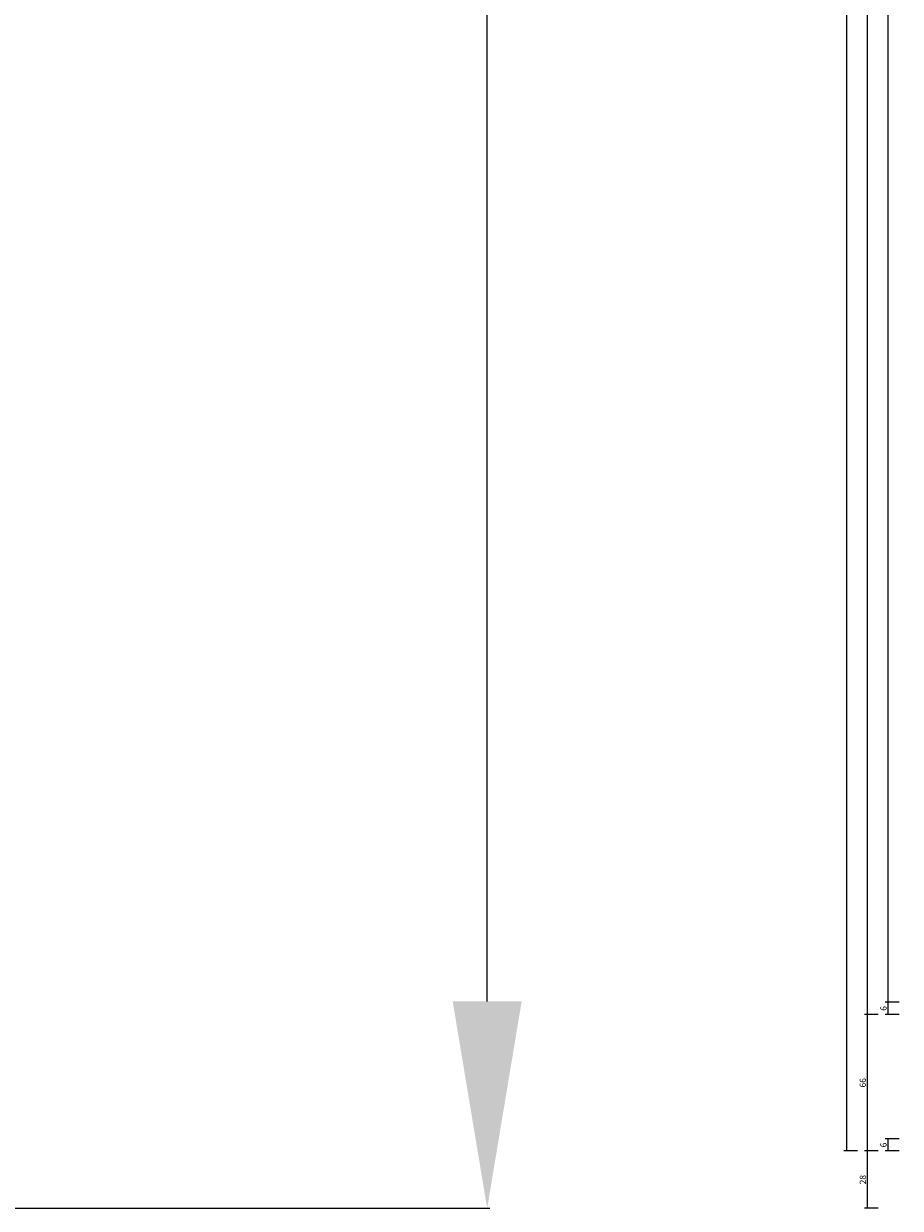
# Model space of a CAD drawing. Units: millimetres. Extents: x -5 to 3323, y -2421 to -50.
# Drawn here: x 2426 to 2850, y -2020 to -1448 of the extents above; entities that cross this region are included whole.
import ezdxf

# ---------------------------------------------------------------- set-up
doc = ezdxf.new("R2010")
doc.units = ezdxf.units.MM
doc.header["$PDMODE"] = 3
doc.header["$PDSIZE"] = -0.5
doc.layers.add('ConDim', color=3, linetype='Continuous')
doc.layers.add('CrossSectionsDim', color=3, linetype='Continuous')
doc.styles.add('CrossSection', font='simplex.shx', dxfattribs={"height": 3})
doc.styles.get("Standard").update_dxf_attribs({"font": 'complex.shx', "height": 60})
doc.dimstyles.new('Construction', dxfattribs={"dimtxt": 70, "dimasz": 100, "dimexe": 1.25, "dimexo": 0.625, "dimtad": 1, "dimdec": 0, "dimtxsty": 'Standard', "dimcen": 2.5, "dimclrd": 256, "dimclre": 256, "dimadec": 0, "dimazin": 2, "dimtfac": 1, "dimtdec": 4, "dimtofl": 0, "dimtmove": 0, "dimatfit": 3, "dimfxl": 1, "dimtolj": 1, "dimtzin": 0, "dimarcsym": 0})
doc.dimstyles.new('CrossSection', dxfattribs={"dimtxt": 3, "dimasz": 3, "dimexe": 1.25, "dimexo": 0.625, "dimtad": 1, "dimdec": 1, "dimtxsty": 'CrossSection', "dimblk": 'NONE', "dimcen": 2.5, "dimclrd": 256, "dimclre": 256, "dimadec": 0, "dimazin": 2, "dimtfac": 1, "dimtdec": 4, "dimtofl": 0, "dimtmove": 0, "dimatfit": 3, "dimfxl": 1, "dimtolj": 1, "dimtzin": 0, "dimarcsym": 0})

# ---------------------------------------------------------------- blocks, each defined once
blk = doc.blocks.new('*D200')
at = {"layer": 'ConDim', "lineweight": -2}
for p, q in [((0.62, -1000), (2651.25, -1000)), ((2650, -2400), (2650, -1100)), ((0.62, -2500), (2651.25, -2500))]:
    blk.add_line(p, q, dxfattribs=at)
at = {"layer": 'ConDim'}
for points in [[(2666.67, -1100), (2633.33, -1100), (2650, -1000)], [(2633.33, -2400), (2666.67, -2400), (2650, -2500)]]:
    blk.add_solid(points, dxfattribs=at)
at = {"layer": 'Defpoints', "color": 0}
for p in [(0, -1000), (2650, -1000), (0, -2500)]:
    blk.add_point(p, dxfattribs=at)
at = {"layer": 'ConDim', "color": 0, "insert": (2619.38, -1750), "char_height": 60, "attachment_point": 5, "rotation": 90}
blk.add_mtext('\\A1;1500', dxfattribs=at)
blk = doc.blocks.new('*D122')
at = {"layer": 'ConDim', "lineweight": -2}
for p, q in [((0.62, -520), (2651.25, -520)), ((2650, -1920), (2650, -620)), ((0.62, -2020), (2651.25, -2020))]:
    blk.add_line(p, q, dxfattribs=at)
at = {"layer": 'ConDim'}
for points in [[(2666.67, -620), (2633.33, -620), (2650, -520)], [(2633.33, -1920), (2666.67, -1920), (2650, -2020)]]:
    blk.add_solid(points, dxfattribs=at)
at = {"layer": 'Defpoints', "color": 0}
for p in [(0, -520), (2650, -520), (0, -2020)]:
    blk.add_point(p, dxfattribs=at)
at = {"layer": 'ConDim', "color": 0, "insert": (2619.38, -1270), "char_height": 60, "attachment_point": 5, "rotation": 90}
blk.add_mtext('\\A1;1500', dxfattribs=at)
blk = doc.blocks.new('*D203')
at = {"layer": 'CrossSectionsDim', "lineweight": -2}
for p, q in [((-121.03, -619.6), (-127.65, -619.6)), ((-126.4, -619.6), (-126.4, -1920.4)), ((-121.03, -1920.4), (-127.65, -1920.4))]:
    blk.add_line(p, q, dxfattribs=at)
at = {"layer": 'Defpoints', "color": 0}
for p in [(-120.4, -619.6), (-126.4, -1920.4), (-120.4, -1920.4)]:
    blk.add_point(p, dxfattribs=at)
at = {"layer": 'CrossSectionsDim', "color": 0, "insert": (-128.53, -1270), "char_height": 3, "attachment_point": 5, "rotation": 90, "style": 'CrossSection'}
blk.add_mtext('\\A1;1301', dxfattribs=at)
blk = doc.blocks.new('_NONE')
blk = doc.blocks.new('*D204')
at = {"layer": 'CrossSectionsDim', "lineweight": -2}
for p, q in [((-131.03, -613.6), (-137.65, -613.6)), ((-136.4, -613.6), (-136.4, -1926.4)), ((-131.03, -1926.4), (-137.65, -1926.4))]:
    blk.add_line(p, q, dxfattribs=at)
at = {"layer": 'Defpoints', "color": 0}
for p in [(-130.4, -613.6), (-136.4, -1926.4), (-130.4, -1926.4)]:
    blk.add_point(p, dxfattribs=at)
at = {"layer": 'CrossSectionsDim', "color": 0, "insert": (-138.53, -1270), "char_height": 3, "attachment_point": 5, "rotation": 90, "style": 'CrossSection'}
blk.add_mtext('\\A1;1313', dxfattribs=at)
blk = doc.blocks.new('*D207')
at = {"layer": 'CrossSectionsDim', "lineweight": -2}
for p, q in [((-141.03, -547.7), (-147.65, -547.7)), ((-146.4, -547.7), (-146.4, -1992.3)), ((-141.03, -1992.3), (-147.65, -1992.3))]:
    blk.add_line(p, q, dxfattribs=at)
at = {"layer": 'Defpoints', "color": 0}
for p in [(-140.4, -547.7), (-146.4, -1992.3), (-140.4, -1992.3)]:
    blk.add_point(p, dxfattribs=at)
at = {"layer": 'CrossSectionsDim', "color": 0, "insert": (-148.53, -1270), "char_height": 3, "attachment_point": 5, "rotation": 90, "style": 'CrossSection'}
blk.add_mtext('\\A1;1445', dxfattribs=at)
blk = doc.blocks.new('*D213')
at = {"layer": 'CrossSectionsDim', "lineweight": -2}
for p, q in [((-121.03, -1986.5), (-127.65, -1986.5)), ((-126.4, -1986.5), (-126.4, -1992.3)), ((-121.03, -1992.3), (-127.65, -1992.3))]:
    blk.add_line(p, q, dxfattribs=at)
at = {"layer": 'Defpoints', "color": 0}
for p in [(-120.4, -1986.5), (-126.4, -1992.3), (-120.4, -1992.3)]:
    blk.add_point(p, dxfattribs=at)
at = {"layer": 'CrossSectionsDim', "color": 0, "insert": (-128.53, -1989.4), "char_height": 3, "attachment_point": 5, "rotation": 90, "style": 'CrossSection'}
blk.add_mtext('\\A1;6', dxfattribs=at)
blk = doc.blocks.new('*D214')
at = {"layer": 'CrossSectionsDim', "lineweight": -2}
for p, q in [((-121.03, -1920.4), (-127.65, -1920.4)), ((-126.4, -1920.4), (-126.4, -1926.4)), ((-121.03, -1926.4), (-127.65, -1926.4))]:
    blk.add_line(p, q, dxfattribs=at)
at = {"layer": 'Defpoints', "color": 0}
for p in [(-120.4, -1920.4), (-126.4, -1926.4), (-120.4, -1926.4)]:
    blk.add_point(p, dxfattribs=at)
at = {"layer": 'CrossSectionsDim', "color": 0, "insert": (-128.53, -1923.4), "char_height": 3, "attachment_point": 5, "rotation": 90, "style": 'CrossSection'}
blk.add_mtext('\\A1;6', dxfattribs=at)
blk = doc.blocks.new('*D215')
at = {"layer": 'CrossSectionsDim', "lineweight": -2}
for p, q in [((-131.03, -1926.4), (-137.65, -1926.4)), ((-136.4, -1926.4), (-136.4, -1992.3)), ((-131.03, -1992.3), (-137.65, -1992.3))]:
    blk.add_line(p, q, dxfattribs=at)
at = {"layer": 'Defpoints', "color": 0}
for p in [(-130.4, -1926.4), (-136.4, -1992.3), (-130.4, -1992.3)]:
    blk.add_point(p, dxfattribs=at)
at = {"layer": 'CrossSectionsDim', "color": 0, "insert": (-138.53, -1959.35), "char_height": 3, "attachment_point": 5, "rotation": 90, "style": 'CrossSection'}
blk.add_mtext('\\A1;66', dxfattribs=at)
blk = doc.blocks.new('*D216')
at = {"layer": 'CrossSectionsDim', "lineweight": -2}
for p, q in [((-131.03, -1992.3), (-137.65, -1992.3)), ((-136.4, -1992.3), (-136.4, -2020)), ((-131.03, -2020), (-137.65, -2020))]:
    blk.add_line(p, q, dxfattribs=at)
at = {"layer": 'Defpoints', "color": 0}
for p in [(-130.4, -1992.3), (-136.4, -2020), (-130.4, -2020)]:
    blk.add_point(p, dxfattribs=at)
at = {"layer": 'CrossSectionsDim', "color": 0, "insert": (-138.53, -2006.15), "char_height": 3, "attachment_point": 5, "rotation": 90, "style": 'CrossSection'}
blk.add_mtext('\\A1;28', dxfattribs=at)
blk = doc.blocks.new('*D125')
at = {"layer": 'CrossSectionsDim', "lineweight": -2}
for p, q in [((2848.975, -619.6), (2842.35, -619.6)), ((2843.6, -619.6), (2843.6, -1920.4)), ((2848.975, -1920.4), (2842.35, -1920.4))]:
    blk.add_line(p, q, dxfattribs=at)
at = {"layer": 'Defpoints', "color": 0}
for p in [(2849.6, -619.6), (2843.6, -1920.4), (2849.6, -1920.4)]:
    blk.add_point(p, dxfattribs=at)
at = {"layer": 'CrossSectionsDim', "color": 0, "insert": (2841.475, -1270), "char_height": 3, "attachment_point": 5, "rotation": 90, "style": 'CrossSection'}
blk.add_mtext('\\A1;1301', dxfattribs=at)
blk = doc.blocks.new('*D126')
at = {"layer": 'CrossSectionsDim', "lineweight": -2}
for p, q in [((2838.975, -613.6), (2832.35, -613.6)), ((2833.6, -613.6), (2833.6, -1926.4)), ((2838.975, -1926.4), (2832.35, -1926.4))]:
    blk.add_line(p, q, dxfattribs=at)
at = {"layer": 'Defpoints', "color": 0}
for p in [(2839.6, -613.6), (2833.6, -1926.4), (2839.6, -1926.4)]:
    blk.add_point(p, dxfattribs=at)
at = {"layer": 'CrossSectionsDim', "color": 0, "insert": (2831.475, -1270), "char_height": 3, "attachment_point": 5, "rotation": 90, "style": 'CrossSection'}
blk.add_mtext('\\A1;1313', dxfattribs=at)
blk = doc.blocks.new('*D129')
at = {"layer": 'CrossSectionsDim', "lineweight": -2}
for p, q in [((2828.975, -547.7), (2822.35, -547.7)), ((2823.6, -547.7), (2823.6, -1992.3)), ((2828.975, -1992.3), (2822.35, -1992.3))]:
    blk.add_line(p, q, dxfattribs=at)
at = {"layer": 'Defpoints', "color": 0}
for p in [(2829.6, -547.7), (2823.6, -1992.3), (2829.6, -1992.3)]:
    blk.add_point(p, dxfattribs=at)
at = {"layer": 'CrossSectionsDim', "color": 0, "insert": (2821.475, -1270), "char_height": 3, "attachment_point": 5, "rotation": 90, "style": 'CrossSection'}
blk.add_mtext('\\A1;1445', dxfattribs=at)
blk = doc.blocks.new('*D135')
at = {"layer": 'CrossSectionsDim', "lineweight": -2}
for p, q in [((2848.975, -1986.5), (2842.35, -1986.5)), ((2843.6, -1986.5), (2843.6, -1992.3)), ((2848.975, -1992.3), (2842.35, -1992.3))]:
    blk.add_line(p, q, dxfattribs=at)
at = {"layer": 'Defpoints', "color": 0}
for p in [(2849.6, -1986.5), (2843.6, -1992.3), (2849.6, -1992.3)]:
    blk.add_point(p, dxfattribs=at)
at = {"layer": 'CrossSectionsDim', "color": 0, "insert": (2841.475, -1989.4), "char_height": 3, "attachment_point": 5, "rotation": 90, "style": 'CrossSection'}
blk.add_mtext('\\A1;6', dxfattribs=at)
blk = doc.blocks.new('*D136')
at = {"layer": 'CrossSectionsDim', "lineweight": -2}
for p, q in [((2848.975, -1920.4), (2842.35, -1920.4)), ((2843.6, -1920.4), (2843.6, -1926.4)), ((2848.975, -1926.4), (2842.35, -1926.4))]:
    blk.add_line(p, q, dxfattribs=at)
at = {"layer": 'Defpoints', "color": 0}
for p in [(2849.6, -1920.4), (2843.6, -1926.4), (2849.6, -1926.4)]:
    blk.add_point(p, dxfattribs=at)
at = {"layer": 'CrossSectionsDim', "color": 0, "insert": (2841.475, -1923.4), "char_height": 3, "attachment_point": 5, "rotation": 90, "style": 'CrossSection'}
blk.add_mtext('\\A1;6', dxfattribs=at)
blk = doc.blocks.new('*D137')
at = {"layer": 'CrossSectionsDim', "lineweight": -2}
for p, q in [((2838.975, -1926.4), (2832.35, -1926.4)), ((2833.6, -1926.4), (2833.6, -1992.3)), ((2838.975, -1992.3), (2832.35, -1992.3))]:
    blk.add_line(p, q, dxfattribs=at)
at = {"layer": 'Defpoints', "color": 0}
for p in [(2839.6, -1926.4), (2833.6, -1992.3), (2839.6, -1992.3)]:
    blk.add_point(p, dxfattribs=at)
at = {"layer": 'CrossSectionsDim', "color": 0, "insert": (2831.475, -1959.35), "char_height": 3, "attachment_point": 5, "rotation": 90, "style": 'CrossSection'}
blk.add_mtext('\\A1;66', dxfattribs=at)
blk = doc.blocks.new('*D138')
at = {"layer": 'CrossSectionsDim', "lineweight": -2}
for p, q in [((2838.975, -1992.3), (2832.35, -1992.3)), ((2833.6, -1992.3), (2833.6, -2020)), ((2838.975, -2020), (2832.35, -2020))]:
    blk.add_line(p, q, dxfattribs=at)
at = {"layer": 'Defpoints', "color": 0}
for p in [(2839.6, -1992.3), (2833.6, -2020), (2839.6, -2020)]:
    blk.add_point(p, dxfattribs=at)
at = {"layer": 'CrossSectionsDim', "color": 0, "insert": (2831.475, -2006.15), "char_height": 3, "attachment_point": 5, "rotation": 90, "style": 'CrossSection'}
blk.add_mtext('\\A1;28', dxfattribs=at)
blk = doc.blocks.new('KON_2', base_point=(0, -1000))
at = {"layer": 'ConDim'}
dim = blk.add_linear_dim(base=(2650, -1000), p1=(0, -2500), p2=(0, -1000), angle=90, text='1500', dimstyle='Construction', override={"dimpost": '<>'}, dxfattribs=at)
dim.commit()
dim.dimension.update_dxf_attribs({"geometry": '*D200', "text_midpoint": (2650, -1750), "dimtype": 160})
blk = doc.blocks.new('CS_2VERT1', base_point=(0, -520))
at = {"layer": 'CrossSectionsDim'}
for base, p1, p2, text, picture, middle in [((-146.4, -1992.3), (-140.4, -547.7), (-140.4, -1992.3), '1445', '*D207', (-146.4, -1270)), ((-136.4, -1926.4), (-130.4, -613.6), (-130.4, -1926.4), '1313', '*D204', (-136.4, -1270)), ((-126.4, -1920.4), (-120.4, -619.6), (-120.4, -1920.4), '1301', '*D203', (-126.4, -1270)), ((-126.4, -1926.4), (-120.4, -1920.4), (-120.4, -1926.4), '6', '*D214', (-126.4, -1923.4)), ((-136.4, -1992.3), (-130.4, -1926.4), (-130.4, -1992.3), '66', '*D215', (-136.4, -1959.35)), ((-126.4, -1992.3), (-120.4, -1986.5), (-120.4, -1992.3), '6', '*D213', (-126.4, -1989.4)), ((-136.4, -2020), (-130.4, -1992.3), (-130.4, -2020), '28', '*D216', (-136.4, -2006.15))]:
    dim = blk.add_linear_dim(base=base, p1=p1, p2=p2, angle=90, text=text, dimstyle='CrossSection', override={"dimpost": '<>'}, dxfattribs=at)
    dim.commit()
    dim.dimension.update_dxf_attribs({"geometry": picture, "text_midpoint": middle, "dimtype": 160})

msp = doc.modelspace()

# ---------------------------------------------------------------- block references
for name, p in [('KON_2', (0, -520)), ('CS_2VERT1', (2970, -520))]:
    msp.add_blockref(name, p)

# ---------------------------------------------------------------- dimensions: what is measured, and where the dimension line sits
at = {"layer": 'ConDim'}
dim = msp.add_linear_dim(base=(2650, -520), p1=(0, -2020), p2=(0, -520), angle=90, text='1500', dimstyle='Construction', override={"dimpost": '<>'}, dxfattribs=at)
dim.commit()
dim.dimension.update_dxf_attribs({"geometry": '*D122', "text_midpoint": (2650, -1270), "dimtype": 160})
at = {"layer": 'CrossSectionsDim'}
for base, p1, p2, text, picture, middle in [((2823.6, -1992.3), (2829.6, -547.7), (2829.6, -1992.3), '1445', '*D129', (2823.6, -1270)), ((2833.6, -1926.4), (2839.6, -613.6), (2839.6, -1926.4), '1313', '*D126', (2833.6, -1270)), ((2843.6, -1920.4), (2849.6, -619.6), (2849.6, -1920.4), '1301', '*D125', (2843.6, -1270)), ((2843.6, -1926.4), (2849.6, -1920.4), (2849.6, -1926.4), '6', '*D136', (2843.6, -1923.4)), ((2833.6, -1992.3), (2839.6, -1926.4), (2839.6, -1992.3), '66', '*D137', (2833.6, -1959.35)), ((2843.6, -1992.3), (2849.6, -1986.5), (2849.6, -1992.3), '6', '*D135', (2843.6, -1989.4)), ((2833.6, -2020), (2839.6, -1992.3), (2839.6, -2020), '28', '*D138', (2833.6, -2006.15))]:
    dim = msp.add_linear_dim(base=base, p1=p1, p2=p2, angle=90, text=text, dimstyle='CrossSection', override={"dimpost": '<>'}, dxfattribs=at)
    dim.commit()
    dim.dimension.update_dxf_attribs({"geometry": picture, "text_midpoint": middle, "dimtype": 160})

doc.saveas('drawing.dxf')
